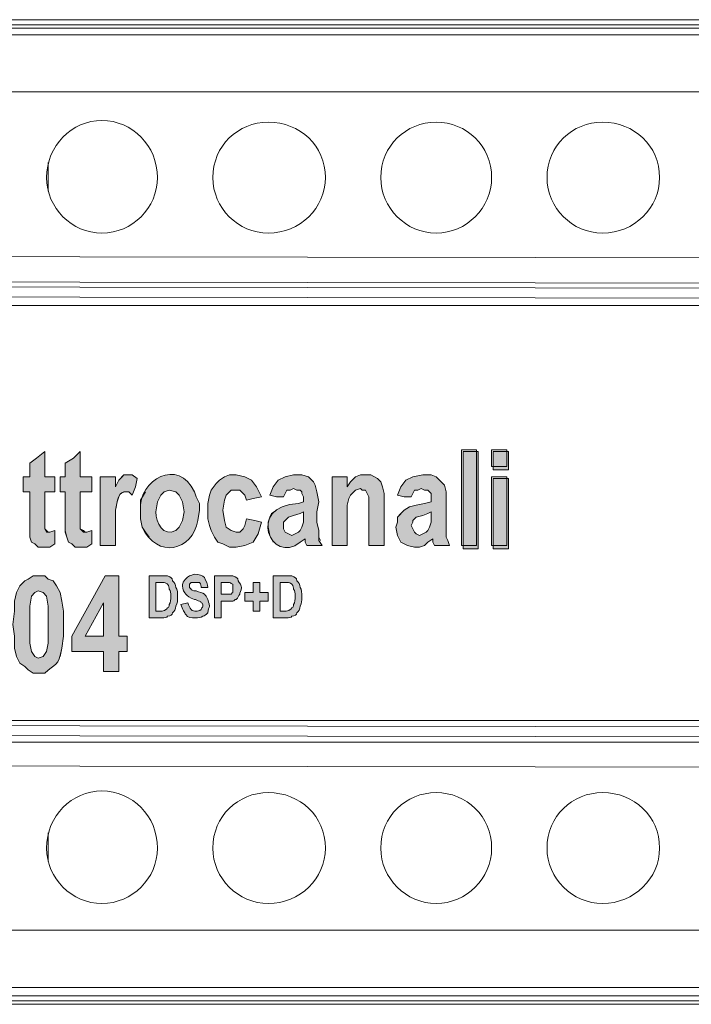
# Model space of a CAD drawing. Units: inches. Extents: x 15 to 187, y 110 to 254.
# Drawn here: x 127 to 135, y 110 to 123 of the extents above; entities that cross this region are included whole.
import ezdxf

# ---------------------------------------------------------------- set-up
doc = ezdxf.new("R2010")
doc.units = ezdxf.units.IN
doc.header["$MEASUREMENT"] = 0
doc.layers.add('レイヤー 1', color=7, linetype='Continuous')

msp = doc.modelspace()

# ---------------------------------------------------------------- hatches: boundary and pattern name
at = {"layer": 'レイヤー 1', "true_color": 0xffffff}
for points in [[(127.021, 117.143), (127.106, 117.143), (127.106, 117.313), (127.191, 117.376), (127.296, 117.461), (127.296, 117.143), (127.423, 117.143), (127.423, 116.953), (127.296, 116.953), (127.296, 116.487), (127.318, 116.445), (127.36, 116.445), (127.423, 116.466), (127.423, 116.297), (127.36, 116.254), (127.212, 116.254), (127.169, 116.297), (127.127, 116.318), (127.106, 116.382), (127.106, 116.953), (127.021, 116.953)], [(127.487, 117.143), (127.55, 117.143), (127.55, 117.313), (127.656, 117.376), (127.741, 117.461), (127.741, 117.143), (127.889, 117.143), (127.889, 116.953), (127.741, 116.953), (127.741, 116.487), (127.783, 116.445), (127.825, 116.445), (127.889, 116.466), (127.889, 116.297), (127.825, 116.254), (127.677, 116.254), (127.635, 116.297), (127.593, 116.318), (127.572, 116.382), (127.55, 116.445), (127.55, 116.953), (127.487, 116.953)], [(129.35, 116.699), (129.35, 116.805), (129.371, 116.911), (129.392, 116.974), (129.455, 117.059), (129.498, 117.101), (129.561, 117.143), (129.625, 117.165), (129.709, 117.165), (129.815, 117.143), (129.9, 117.101), (129.963, 117.016), (130.027, 116.889), (129.921, 116.868), (129.836, 116.847), (129.815, 116.911), (129.752, 116.974), (129.646, 116.974), (129.582, 116.911), (129.561, 116.847), (129.54, 116.72), (129.561, 116.593), (129.582, 116.508), (129.646, 116.466), (129.709, 116.445), (129.752, 116.445), (129.794, 116.487), (129.815, 116.53), (129.836, 116.614), (129.942, 116.593), (130.027, 116.572), (129.984, 116.424), (129.921, 116.318), (129.815, 116.275), (129.709, 116.254), (129.625, 116.254), (129.54, 116.297), (129.476, 116.318), (129.434, 116.382), (129.392, 116.466), (129.371, 116.53), (129.35, 116.614)], [(130.916, 117.143), (131.106, 117.143), (131.106, 117.016), (131.149, 117.08), (131.212, 117.143), (131.276, 117.165), (131.403, 117.165), (131.487, 117.122), (131.53, 117.08), (131.551, 117.016), (131.572, 116.932), (131.572, 116.275), (131.381, 116.275), (131.381, 116.889), (131.36, 116.932), (131.339, 116.974), (131.297, 116.974), (131.276, 116.995), (131.212, 116.974), (131.149, 116.911), (131.128, 116.868), (131.106, 116.784), (131.106, 116.275), (130.916, 116.275)]]:
    msp.add_hatch(color=7, dxfattribs=at).paths.add_polyline_path(points)
h = msp.add_hatch(color=7, dxfattribs=at)
edge = h.paths.add_edge_path()
edge.add_spline(control_points=[(129.032, 116.593), (129.032, 116.593), (128.99, 116.508), (128.99, 116.508), (128.99, 116.508), (128.947, 116.466), (128.947, 116.466), (128.784, 116.378), (128.702, 116.57), (128.693, 116.699), (128.693, 116.699), (128.715, 116.826), (128.715, 116.826), (128.715, 116.826), (128.757, 116.911), (128.757, 116.911), (128.757, 116.911), (128.799, 116.953), (128.799, 116.953), (128.799, 116.953), (128.863, 116.974), (128.863, 116.974), (128.863, 116.974), (128.947, 116.953), (128.947, 116.953), (128.947, 116.953), (128.99, 116.911), (128.99, 116.911), (128.99, 116.911), (129.032, 116.826), (129.032, 116.826), (129.032, 116.826), (129.053, 116.699), (129.053, 116.699), (129.053, 116.699), (129.032, 116.593), (129.032, 116.593)], knot_values=[0, 0, 0, 0, 1, 1, 1, 2, 2, 2, 3, 3, 3, 4, 4, 4, 5, 5, 5, 6, 6, 6, 7, 7, 7, 8, 8, 8, 9, 9, 9, 10, 10, 10, 11, 11, 11, 12, 12, 12, 12], degree=3, periodic=0)
edge = h.paths.add_edge_path()
edge.add_spline(control_points=[(129.244, 116.805), (129.244, 116.805), (129.201, 116.889), (129.201, 116.889), (129.201, 116.889), (129.18, 116.953), (129.18, 116.953), (128.985, 117.388), (128.469, 117.11), (128.503, 116.72), (128.503, 116.72), (128.503, 116.614), (128.503, 116.614), (128.503, 116.614), (128.524, 116.508), (128.524, 116.508), (128.706, 116.104), (129.162, 116.204), (129.222, 116.593), (129.222, 116.593), (129.244, 116.72), (129.244, 116.72), (129.244, 116.72), (129.244, 116.805), (129.244, 116.805)], knot_values=[0, 0, 0, 0, 0.352778, 0.352778, 0.352778, 0.705556, 0.705556, 0.705556, 1.058333, 1.058333, 1.058333, 1.411111, 1.411111, 1.411111, 1.763889, 1.763889, 1.763889, 2.116667, 2.116667, 2.116667, 2.469444, 2.469444, 2.469444, 2.822222, 2.822222, 2.822222, 2.822222], degree=3, periodic=0)
edge.add_line((129.244, 116.805), (129.244, 116.805))
h = msp.add_hatch(color=7, dxfattribs=at)
h.dxf.hatch_style = 2
h.paths.add_polyline_path([(132.567, 116.233), (132.757, 116.233), (132.757, 117.461), (132.567, 117.461)])
h = msp.add_hatch(color=7, dxfattribs=at)
h.dxf.hatch_style = 2
h.paths.add_polyline_path([(132.948, 117.228), (133.138, 117.228), (133.138, 117.461), (132.948, 117.461)])
h = msp.add_hatch(color=7, dxfattribs=at)
edge = h.paths.add_edge_path()
edge.add_spline(control_points=[(127.995, 117.143), (127.995, 117.143), (128.185, 117.143), (128.185, 117.143), (128.185, 117.143), (128.185, 117.016), (128.185, 117.016), (128.185, 117.016), (128.228, 117.101), (128.228, 117.101), (128.228, 117.101), (128.291, 117.165), (128.291, 117.165), (128.291, 117.165), (128.397, 117.165), (128.397, 117.165), (128.397, 117.165), (128.46, 117.122), (128.46, 117.122), (128.46, 117.122), (128.439, 117.016), (128.439, 117.016), (128.439, 117.016), (128.397, 116.911), (128.397, 116.911), (128.397, 116.911), (128.355, 116.953), (128.355, 116.953), (128.197, 116.978), (128.219, 116.827), (128.185, 116.72), (128.185, 116.72), (128.185, 116.275), (128.185, 116.275), (128.185, 116.275), (127.995, 116.275), (127.995, 116.275), (127.995, 116.275), (127.995, 117.143), (127.995, 117.143)], knot_values=[0, 0, 0, 0, 0.352778, 0.352778, 0.352778, 0.705556, 0.705556, 0.705556, 1.058333, 1.058333, 1.058333, 1.411111, 1.411111, 1.411111, 1.763889, 1.763889, 1.763889, 2.116667, 2.116667, 2.116667, 2.469444, 2.469444, 2.469444, 2.822222, 2.822222, 2.822222, 3.175, 3.175, 3.175, 3.527778, 3.527778, 3.527778, 3.880556, 3.880556, 3.880556, 4.233333, 4.233333, 4.233333, 4.586111, 4.586111, 4.586111, 4.586111], degree=3, periodic=0)
edge.add_line((127.995, 117.143), (127.995, 117.143))
h = msp.add_hatch(color=7, dxfattribs=at)
h.paths.add_polyline_path([(130.556, 116.678), (130.556, 116.572), (130.535, 116.508), (130.514, 116.466), (130.493, 116.445), (130.408, 116.403), (130.323, 116.445), (130.302, 116.487), (130.302, 116.572), (130.323, 116.593), (130.366, 116.635), (130.429, 116.656), (130.514, 116.678), (130.556, 116.699)])
edge = h.paths.add_edge_path()
edge.add_spline(control_points=[(130.747, 116.339), (130.747, 116.339), (130.747, 116.466), (130.747, 116.466), (130.747, 116.466), (130.725, 116.572), (130.725, 116.572), (130.725, 116.572), (130.725, 116.699), (130.725, 116.699), (130.725, 116.699), (130.747, 116.826), (130.747, 116.826), (130.747, 116.826), (130.725, 116.953), (130.725, 116.953), (130.725, 116.953), (130.704, 117.037), (130.704, 117.037), (130.704, 117.037), (130.683, 117.08), (130.683, 117.08), (130.683, 117.08), (130.619, 117.143), (130.619, 117.143), (130.619, 117.143), (130.535, 117.165), (130.535, 117.165), (130.535, 117.165), (130.429, 117.165), (130.429, 117.165), (130.429, 117.165), (130.323, 117.143), (130.323, 117.143), (130.323, 117.143), (130.238, 117.101), (130.238, 117.101), (130.238, 117.101), (130.175, 117.016), (130.175, 117.016), (130.175, 117.016), (130.133, 116.911), (130.133, 116.911), (130.133, 116.911), (130.217, 116.889), (130.217, 116.889), (130.217, 116.889), (130.302, 116.889), (130.302, 116.889), (130.302, 116.889), (130.323, 116.932), (130.323, 116.932), (130.323, 116.932), (130.344, 116.974), (130.344, 116.974), (130.344, 116.974), (130.387, 116.974), (130.387, 116.974), (130.387, 116.974), (130.429, 116.995), (130.429, 116.995), (130.429, 116.995), (130.471, 116.974), (130.471, 116.974), (130.471, 116.974), (130.514, 116.974), (130.514, 116.974), (130.514, 116.974), (130.535, 116.953), (130.535, 116.953), (130.535, 116.953), (130.535, 116.932), (130.535, 116.932), (130.535, 116.932), (130.556, 116.889), (130.556, 116.889), (130.556, 116.889), (130.556, 116.826), (130.556, 116.826), (130.556, 116.826), (130.493, 116.805), (130.493, 116.805), (129.823, 116.778), (130.15, 116.019), (130.514, 116.318), (130.514, 116.318), (130.577, 116.36), (130.577, 116.36), (130.577, 116.36), (130.577, 116.318), (130.577, 116.318), (130.577, 116.318), (130.598, 116.275), (130.598, 116.275), (130.598, 116.275), (130.789, 116.275), (130.789, 116.275), (130.789, 116.275), (130.747, 116.339), (130.747, 116.339)], knot_values=[0, 0, 0, 0, 0.352778, 0.352778, 0.352778, 0.705556, 0.705556, 0.705556, 1.058333, 1.058333, 1.058333, 1.411111, 1.411111, 1.411111, 1.763889, 1.763889, 1.763889, 2.116667, 2.116667, 2.116667, 2.469444, 2.469444, 2.469444, 2.822222, 2.822222, 2.822222, 3.175, 3.175, 3.175, 3.527778, 3.527778, 3.527778, 3.880556, 3.880556, 3.880556, 4.233333, 4.233333, 4.233333, 4.586111, 4.586111, 4.586111, 4.938889, 4.938889, 4.938889, 5.291667, 5.291667, 5.291667, 5.644444, 5.644444, 5.644444, 5.997222, 5.997222, 5.997222, 6.35, 6.35, 6.35, 6.702778, 6.702778, 6.702778, 7.055556, 7.055556, 7.055556, 7.408333, 7.408333, 7.408333, 7.761111, 7.761111, 7.761111, 8.113889, 8.113889, 8.113889, 8.466667, 8.466667, 8.466667, 8.819444, 8.819444, 8.819444, 9.172222, 9.172222, 9.172222, 9.525, 9.525, 9.525, 9.877778, 9.877778, 9.877778, 10.230556, 10.230556, 10.230556, 10.583333, 10.583333, 10.583333, 10.936111, 10.936111, 10.936111, 11.288889, 11.288889, 11.288889, 11.641667, 11.641667, 11.641667, 11.641667], degree=3, periodic=0)
edge.add_line((130.747, 116.339), (130.747, 116.339))
h = msp.add_hatch(color=7, dxfattribs=at)
h.paths.add_polyline_path([(132.165, 116.678), (132.165, 116.572), (132.144, 116.508), (132.122, 116.466), (132.101, 116.445), (132.016, 116.403), (131.974, 116.424), (131.953, 116.445), (131.911, 116.53), (131.932, 116.572), (131.932, 116.593), (131.974, 116.635), (132.059, 116.656), (132.122, 116.678), (132.165, 116.699)])
h.paths.add_polyline_path([(132.376, 116.339), (132.355, 116.382), (132.355, 116.953), (132.334, 117.037), (132.228, 117.143), (132.165, 117.165), (132.059, 117.165), (131.932, 117.143), (131.847, 117.101), (131.784, 117.016), (131.741, 116.911), (131.826, 116.889), (131.911, 116.889), (131.932, 116.932), (131.953, 116.974), (131.995, 116.974), (132.038, 116.995), (132.08, 116.974), (132.122, 116.974), (132.165, 116.932), (132.165, 116.826), (132.08, 116.805), (131.974, 116.784), (131.89, 116.763), (131.826, 116.72), (131.741, 116.635), (131.741, 116.572), (131.72, 116.508), (131.741, 116.403), (131.784, 116.318), (131.868, 116.275), (131.953, 116.254), (132.016, 116.254), (132.08, 116.275), (132.122, 116.318), (132.186, 116.36), (132.186, 116.318), (132.207, 116.275), (132.397, 116.275)])
h = msp.add_hatch(color=7, dxfattribs=at)
h.dxf.hatch_style = 2
h.paths.add_polyline_path([(132.948, 116.233), (133.138, 116.233), (133.138, 117.122), (132.948, 117.122)])
h = msp.add_hatch(color=7, dxfattribs=at)
h.paths.add_polyline_path([(127.339, 115.048), (127.318, 114.942), (127.275, 114.878), (127.212, 114.857), (127.169, 114.878), (127.127, 114.942), (127.106, 115.048), (127.106, 115.514), (127.127, 115.64), (127.169, 115.683), (127.212, 115.704), (127.275, 115.683), (127.318, 115.64), (127.339, 115.514)])
edge = h.paths.add_edge_path()
edge.add_spline(control_points=[(127.508, 115.577), (127.508, 115.577), (127.487, 115.683), (127.487, 115.683), (127.487, 115.683), (127.444, 115.768), (127.444, 115.768), (127.444, 115.768), (127.402, 115.831), (127.402, 115.831), (127.402, 115.831), (127.339, 115.852), (127.339, 115.852), (127.339, 115.852), (127.296, 115.894), (127.296, 115.894), (127.296, 115.894), (127.148, 115.894), (127.148, 115.894), (127.148, 115.894), (127.085, 115.852), (127.085, 115.852), (127.085, 115.852), (127.042, 115.831), (127.042, 115.831), (127.042, 115.831), (126.979, 115.768), (126.979, 115.768), (126.979, 115.768), (126.937, 115.683), (126.937, 115.683), (126.937, 115.683), (126.915, 115.577), (126.915, 115.577), (126.915, 115.577), (126.915, 115.45), (126.915, 115.45), (126.915, 115.45), (126.894, 115.281), (126.894, 115.281), (126.894, 115.281), (126.915, 115.133), (126.915, 115.133), (126.915, 115.133), (126.915, 114.985), (126.915, 114.985), (126.915, 114.985), (126.937, 114.878), (126.937, 114.878), (126.937, 114.878), (126.979, 114.794), (126.979, 114.794), (126.979, 114.794), (127.042, 114.752), (127.042, 114.752), (127.042, 114.752), (127.085, 114.709), (127.085, 114.709), (127.085, 114.709), (127.148, 114.667), (127.148, 114.667), (127.148, 114.667), (127.296, 114.667), (127.296, 114.667), (127.419, 114.793), (127.473, 114.742), (127.508, 114.985), (127.508, 114.985), (127.529, 115.133), (127.529, 115.133), (127.529, 115.133), (127.529, 115.45), (127.529, 115.45), (127.529, 115.45), (127.508, 115.577), (127.508, 115.577)], knot_values=[0, 0, 0, 0, 0.352778, 0.352778, 0.352778, 0.705556, 0.705556, 0.705556, 1.058333, 1.058333, 1.058333, 1.411111, 1.411111, 1.411111, 1.763889, 1.763889, 1.763889, 2.116667, 2.116667, 2.116667, 2.469444, 2.469444, 2.469444, 2.822222, 2.822222, 2.822222, 3.175, 3.175, 3.175, 3.527778, 3.527778, 3.527778, 3.880556, 3.880556, 3.880556, 4.233333, 4.233333, 4.233333, 4.586111, 4.586111, 4.586111, 4.938889, 4.938889, 4.938889, 5.291667, 5.291667, 5.291667, 5.644444, 5.644444, 5.644444, 5.997222, 5.997222, 5.997222, 6.35, 6.35, 6.35, 6.702778, 6.702778, 6.702778, 7.055556, 7.055556, 7.055556, 7.408333, 7.408333, 7.408333, 7.761111, 7.761111, 7.761111, 8.113889, 8.113889, 8.113889, 8.466667, 8.466667, 8.466667, 8.819444, 8.819444, 8.819444, 8.819444], degree=3, periodic=0)
edge.add_line((127.508, 115.577), (127.508, 115.577))
h = msp.add_hatch(color=7, dxfattribs=at)
h.paths.add_polyline_path([(128.037, 115.133), (127.804, 115.133), (128.037, 115.556)])
h.paths.add_polyline_path([(128.228, 115.133), (128.228, 115.894), (128.058, 115.894), (127.635, 115.133), (127.635, 114.942), (128.037, 114.942), (128.037, 114.688), (128.228, 114.688), (128.228, 114.942), (128.334, 114.942), (128.334, 115.133)])
at = {"layer": 'レイヤー 1', "true_color": 0x4b4b4b}
h = msp.add_hatch(color=251, dxfattribs=at)
h.dxf.hatch_style = 2
edge = h.paths.add_edge_path()
edge.add_spline(control_points=[(128.693, 115.81), (128.693, 115.81), (128.693, 115.45), (128.693, 115.45), (128.693, 115.45), (128.757, 115.45), (128.757, 115.45), (128.778, 115.45), (128.799, 115.45), (128.82, 115.471), (128.82, 115.471), (128.841, 115.471), (128.841, 115.492), (128.863, 115.492), (128.863, 115.514), (128.863, 115.535), (128.884, 115.556), (128.884, 115.598), (128.884, 115.64), (128.884, 115.683), (128.884, 115.704), (128.863, 115.725), (128.863, 115.746), (128.863, 115.768), (128.841, 115.789), (128.841, 115.789), (128.82, 115.81), (128.799, 115.81), (128.799, 115.81), (128.778, 115.81), (128.736, 115.81), (128.736, 115.81), (128.693, 115.81), (128.693, 115.81)], knot_values=[0, 0, 0, 0, 1, 1, 1, 2, 2, 2, 3, 3, 3, 4, 4, 4, 5, 5, 5, 6, 6, 6, 7, 7, 7, 8, 8, 8, 9, 9, 9, 10, 10, 10, 11, 11, 11, 11], degree=3, periodic=0)
edge = h.paths.add_edge_path()
edge.add_spline(control_points=[(128.609, 115.894), (128.609, 115.894), (128.778, 115.894), (128.778, 115.894), (128.799, 115.894), (128.841, 115.894), (128.841, 115.894), (128.884, 115.873), (128.905, 115.873), (128.905, 115.831), (128.926, 115.81), (128.947, 115.789), (128.947, 115.746), (128.969, 115.725), (128.969, 115.683), (128.969, 115.619), (128.969, 115.577), (128.969, 115.556), (128.947, 115.514), (128.947, 115.471), (128.926, 115.45), (128.905, 115.429), (128.905, 115.408), (128.884, 115.387), (128.841, 115.387), (128.841, 115.365), (128.799, 115.365), (128.778, 115.365), (128.778, 115.365), (128.609, 115.365), (128.609, 115.365), (128.609, 115.365), (128.609, 115.894), (128.609, 115.894)], knot_values=[0, 0, 0, 0, 0.352778, 0.352778, 0.352778, 0.705556, 0.705556, 0.705556, 1.058333, 1.058333, 1.058333, 1.411111, 1.411111, 1.411111, 1.763889, 1.763889, 1.763889, 2.116667, 2.116667, 2.116667, 2.469444, 2.469444, 2.469444, 2.822222, 2.822222, 2.822222, 3.175, 3.175, 3.175, 3.527778, 3.527778, 3.527778, 3.880556, 3.880556, 3.880556, 3.880556], degree=3, periodic=0)
edge.add_line((128.609, 115.894), (128.609, 115.894))
h = msp.add_hatch(color=251, dxfattribs=at)
h.dxf.hatch_style = 2
edge = h.paths.add_edge_path()
edge.add_spline(control_points=[(129.011, 115.535), (129.011, 115.535), (129.096, 115.556), (129.096, 115.556), (129.117, 115.514), (129.117, 115.492), (129.138, 115.471), (129.159, 115.45), (129.18, 115.45), (129.201, 115.45), (129.222, 115.45), (129.244, 115.45), (129.265, 115.471), (129.265, 115.492), (129.286, 115.492), (129.286, 115.514), (129.286, 115.535), (129.286, 115.556), (129.265, 115.556), (129.265, 115.556), (129.265, 115.577), (129.244, 115.577), (129.222, 115.577), (129.201, 115.598), (129.18, 115.598), (129.117, 115.619), (129.096, 115.64), (129.074, 115.662), (129.053, 115.683), (129.032, 115.725), (129.032, 115.768), (129.032, 115.789), (129.032, 115.81), (129.053, 115.831), (129.074, 115.852), (129.074, 115.873), (129.117, 115.894), (129.138, 115.894), (129.159, 115.916), (129.18, 115.916), (129.244, 115.916), (129.286, 115.894), (129.307, 115.873), (129.328, 115.831), (129.35, 115.789), (129.35, 115.746), (129.35, 115.746), (129.265, 115.746), (129.265, 115.746), (129.265, 115.768), (129.265, 115.789), (129.244, 115.81), (129.222, 115.81), (129.222, 115.81), (129.18, 115.81), (129.159, 115.81), (129.138, 115.81), (129.138, 115.81), (129.117, 115.789), (129.117, 115.789), (129.117, 115.768), (129.117, 115.746), (129.117, 115.746), (129.138, 115.725), (129.138, 115.725), (129.159, 115.704), (129.201, 115.704), (129.244, 115.683), (129.286, 115.683), (129.307, 115.662), (129.328, 115.64), (129.328, 115.64), (129.35, 115.598), (129.35, 115.577), (129.371, 115.556), (129.371, 115.514), (129.371, 115.492), (129.35, 115.471), (129.35, 115.429), (129.328, 115.408), (129.307, 115.387), (129.286, 115.387), (129.265, 115.365), (129.222, 115.365), (129.201, 115.365), (129.138, 115.365), (129.096, 115.365), (129.074, 115.408), (129.053, 115.429), (129.032, 115.471), (129.011, 115.535)], knot_values=[0, 0, 0, 0, 0.352778, 0.352778, 0.352778, 0.705556, 0.705556, 0.705556, 1.058333, 1.058333, 1.058333, 1.411111, 1.411111, 1.411111, 1.763889, 1.763889, 1.763889, 2.116667, 2.116667, 2.116667, 2.469444, 2.469444, 2.469444, 2.822222, 2.822222, 2.822222, 3.175, 3.175, 3.175, 3.527778, 3.527778, 3.527778, 3.880556, 3.880556, 3.880556, 4.233333, 4.233333, 4.233333, 4.586111, 4.586111, 4.586111, 4.938889, 4.938889, 4.938889, 5.291667, 5.291667, 5.291667, 5.644444, 5.644444, 5.644444, 5.997222, 5.997222, 5.997222, 6.35, 6.35, 6.35, 6.702778, 6.702778, 6.702778, 7.055556, 7.055556, 7.055556, 7.408333, 7.408333, 7.408333, 7.761111, 7.761111, 7.761111, 8.113889, 8.113889, 8.113889, 8.466667, 8.466667, 8.466667, 8.819444, 8.819444, 8.819444, 9.172222, 9.172222, 9.172222, 9.525, 9.525, 9.525, 9.877778, 9.877778, 9.877778, 10.230556, 10.230556, 10.230556, 10.583333, 10.583333, 10.583333, 10.583333], degree=3, periodic=0)
edge.add_line((129.011, 115.535), (129.011, 115.535))
h = msp.add_hatch(color=251, dxfattribs=at)
h.dxf.hatch_style = 2
edge = h.paths.add_edge_path()
edge.add_spline(control_points=[(129.519, 115.81), (129.519, 115.81), (129.519, 115.662), (129.519, 115.662), (129.519, 115.662), (129.561, 115.662), (129.561, 115.662), (129.603, 115.662), (129.625, 115.662), (129.646, 115.662), (129.646, 115.683), (129.667, 115.683), (129.667, 115.683), (129.667, 115.704), (129.667, 115.725), (129.667, 115.725), (129.667, 115.746), (129.667, 115.768), (129.667, 115.789), (129.646, 115.789), (129.646, 115.81), (129.625, 115.81), (129.625, 115.81), (129.603, 115.81), (129.561, 115.81), (129.561, 115.81), (129.519, 115.81), (129.519, 115.81)], knot_values=[0, 0, 0, 0, 1, 1, 1, 2, 2, 2, 3, 3, 3, 4, 4, 4, 5, 5, 5, 6, 6, 6, 7, 7, 7, 8, 8, 8, 9, 9, 9, 9], degree=3, periodic=0)
edge = h.paths.add_edge_path()
edge.add_spline(control_points=[(129.434, 115.365), (129.434, 115.365), (129.434, 115.894), (129.434, 115.894), (129.434, 115.894), (129.582, 115.894), (129.582, 115.894), (129.625, 115.894), (129.667, 115.894), (129.667, 115.894), (129.709, 115.873), (129.731, 115.873), (129.731, 115.831), (129.752, 115.81), (129.773, 115.768), (129.773, 115.746), (129.773, 115.704), (129.752, 115.683), (129.752, 115.662), (129.731, 115.64), (129.731, 115.619), (129.709, 115.598), (129.688, 115.598), (129.688, 115.577), (129.667, 115.577), (129.646, 115.577), (129.625, 115.577), (129.582, 115.577), (129.582, 115.577), (129.519, 115.577), (129.519, 115.577), (129.519, 115.577), (129.519, 115.365), (129.519, 115.365), (129.519, 115.365), (129.434, 115.365), (129.434, 115.365)], knot_values=[0, 0, 0, 0, 0.352778, 0.352778, 0.352778, 0.705556, 0.705556, 0.705556, 1.058333, 1.058333, 1.058333, 1.411111, 1.411111, 1.411111, 1.763889, 1.763889, 1.763889, 2.116667, 2.116667, 2.116667, 2.469444, 2.469444, 2.469444, 2.822222, 2.822222, 2.822222, 3.175, 3.175, 3.175, 3.527778, 3.527778, 3.527778, 3.880556, 3.880556, 3.880556, 4.233333, 4.233333, 4.233333, 4.233333], degree=3, periodic=0)
edge.add_line((129.434, 115.365), (129.434, 115.365))
h = msp.add_hatch(color=251, dxfattribs=at)
h.dxf.hatch_style = 2
edge = h.paths.add_edge_path()
edge.add_spline(control_points=[(130.26, 115.81), (130.26, 115.81), (130.26, 115.45), (130.26, 115.45), (130.26, 115.45), (130.323, 115.45), (130.323, 115.45), (130.344, 115.45), (130.366, 115.45), (130.387, 115.471), (130.387, 115.471), (130.408, 115.471), (130.408, 115.492), (130.429, 115.492), (130.429, 115.514), (130.429, 115.535), (130.45, 115.556), (130.45, 115.598), (130.45, 115.64), (130.45, 115.683), (130.45, 115.704), (130.429, 115.725), (130.429, 115.746), (130.429, 115.768), (130.408, 115.789), (130.408, 115.789), (130.387, 115.81), (130.366, 115.81), (130.366, 115.81), (130.344, 115.81), (130.302, 115.81), (130.302, 115.81), (130.26, 115.81), (130.26, 115.81)], knot_values=[0, 0, 0, 0, 1, 1, 1, 2, 2, 2, 3, 3, 3, 4, 4, 4, 5, 5, 5, 6, 6, 6, 7, 7, 7, 8, 8, 8, 9, 9, 9, 10, 10, 10, 11, 11, 11, 11], degree=3, periodic=0)
edge = h.paths.add_edge_path()
edge.add_spline(control_points=[(130.175, 115.894), (130.175, 115.894), (130.344, 115.894), (130.344, 115.894), (130.366, 115.894), (130.408, 115.894), (130.408, 115.894), (130.45, 115.873), (130.471, 115.873), (130.471, 115.831), (130.493, 115.81), (130.514, 115.789), (130.514, 115.746), (130.535, 115.725), (130.535, 115.683), (130.535, 115.619), (130.535, 115.577), (130.535, 115.556), (130.514, 115.514), (130.514, 115.471), (130.493, 115.45), (130.471, 115.429), (130.471, 115.408), (130.45, 115.387), (130.408, 115.387), (130.408, 115.365), (130.366, 115.365), (130.344, 115.365), (130.344, 115.365), (130.175, 115.365), (130.175, 115.365), (130.175, 115.365), (130.175, 115.894), (130.175, 115.894)], knot_values=[0, 0, 0, 0, 0.352778, 0.352778, 0.352778, 0.705556, 0.705556, 0.705556, 1.058333, 1.058333, 1.058333, 1.411111, 1.411111, 1.411111, 1.763889, 1.763889, 1.763889, 2.116667, 2.116667, 2.116667, 2.469444, 2.469444, 2.469444, 2.822222, 2.822222, 2.822222, 3.175, 3.175, 3.175, 3.527778, 3.527778, 3.527778, 3.880556, 3.880556, 3.880556, 3.880556], degree=3, periodic=0)
edge.add_line((130.175, 115.894), (130.175, 115.894))
h = msp.add_hatch(color=251, dxfattribs=at)
h.dxf.hatch_style = 2
h.paths.add_polyline_path([(129.921, 115.45), (129.921, 115.577), (129.815, 115.577), (129.815, 115.683), (129.921, 115.683), (129.921, 115.81), (130.006, 115.81), (130.006, 115.683), (130.112, 115.683), (130.112, 115.577), (130.006, 115.577), (130.006, 115.45)])

# ---------------------------------------------------------------- linework, layer by layer
at = {"layer": 'レイヤー 1', "color": 7, "lineweight": 9, "true_color": 0xffffff}
for points in [[(141.309, 122.901), (24.342, 122.901)], [(24.913, 122.837), (140.737, 122.837)], [(101.854, 122.71), (143.912, 122.71)], [(102.193, 122.795), (143.574, 122.795)], [(101.854, 121.99), (143.912, 121.99)], [(127.339, 121.102), (127.339, 120.742)], [(124.862, 119.916), (139.213, 119.895)], [(139.213, 119.578), (124.862, 119.599)], [(124.862, 119.535), (139.213, 119.514)], [(139.213, 119.387), (124.862, 119.408)], [(124.862, 119.302), (139.213, 119.302)], [(139.213, 114.074), (124.862, 114.074)], [(139.213, 113.862), (124.862, 113.884)], [(124.862, 113.799), (139.213, 113.799)], [(139.213, 113.481), (124.862, 113.503)], [(127.339, 112.656), (127.339, 112.296)], [(101.854, 111.429), (143.912, 111.429)], [(101.875, 110.709), (143.912, 110.709)], [(24.447, 110.539), (31.263, 110.539), (141.203, 110.539)], [(23.791, 110.497), (23.897, 110.497), (31.263, 110.497), (141.732, 110.497), (141.859, 110.497)], [(128.482, 110.497), (127.783, 110.497)], [(128.482, 110.497), (128.503, 110.497)]]:
    msp.add_lwpolyline(points, dxfattribs=at)
at = {"layer": 'レイヤー 1', "color": 7, "lineweight": 5, "true_color": 0xffffff}
for points in [[(132.736, 117.482), (132.736, 116.275), (132.546, 116.275), (132.546, 117.482), (132.736, 117.482)], [(133.117, 117.482), (133.117, 117.27), (132.927, 117.27), (132.927, 117.482), (133.117, 117.482)], [(127.423, 116.466), (127.423, 116.382), (127.423, 116.297), (127.36, 116.254), (127.296, 116.254), (127.212, 116.254), (127.169, 116.297), (127.127, 116.318), (127.106, 116.382), (127.106, 116.466), (127.106, 116.572), (127.106, 116.763), (127.106, 116.953), (127.063, 116.953), (127.021, 116.953), (127.021, 117.059), (127.021, 117.143), (127.063, 117.143), (127.106, 117.143), (127.106, 117.228), (127.106, 117.313), (127.191, 117.376), (127.296, 117.461), (127.296, 117.292), (127.296, 117.143), (127.36, 117.143), (127.423, 117.143), (127.423, 117.059), (127.423, 116.953), (127.36, 116.953), (127.296, 116.953), (127.296, 116.784), (127.296, 116.614), (127.296, 116.508), (127.296, 116.487), (127.318, 116.466), (127.339, 116.445), (127.36, 116.445), (127.423, 116.466)], [(127.889, 116.297), (127.825, 116.254), (127.741, 116.254), (127.677, 116.254), (127.635, 116.297), (127.593, 116.318), (127.572, 116.382), (127.55, 116.466), (127.55, 116.572), (127.55, 116.763), (127.55, 116.953), (127.508, 116.953), (127.487, 116.953), (127.487, 117.059), (127.487, 117.143), (127.508, 117.143), (127.55, 117.143), (127.55, 117.228), (127.55, 117.313), (127.656, 117.376), (127.741, 117.461), (127.741, 117.292), (127.741, 117.143), (127.804, 117.143), (127.889, 117.143), (127.889, 117.059), (127.889, 116.953), (127.804, 116.953), (127.741, 116.953), (127.741, 116.784), (127.741, 116.614), (127.741, 116.508), (127.741, 116.487), (127.783, 116.466), (127.804, 116.445), (127.825, 116.445), (127.889, 116.466), (127.889, 116.382), (127.889, 116.297)], [(128.334, 117.165), (128.397, 117.165), (128.46, 117.122), (128.439, 117.016), (128.397, 116.911), (128.355, 116.953), (128.312, 116.953), (128.291, 116.953), (128.249, 116.932), (128.228, 116.889), (128.206, 116.826), (128.185, 116.72), (128.185, 116.53), (128.185, 116.403), (128.185, 116.275), (128.101, 116.275), (127.995, 116.275), (127.995, 116.699), (127.995, 117.143), (128.101, 117.143), (128.185, 117.143), (128.185, 117.08), (128.185, 117.016)], [(128.185, 117.016), (128.228, 117.101), (128.27, 117.143), (128.291, 117.165), (128.355, 117.165)], [(130.027, 116.572), (129.984, 116.424), (129.921, 116.318), (129.815, 116.275), (129.709, 116.254), (129.625, 116.254), (129.54, 116.297), (129.476, 116.318), (129.434, 116.382), (129.392, 116.466), (129.371, 116.53), (129.35, 116.614), (129.35, 116.699), (129.35, 116.805), (129.371, 116.911), (129.392, 116.974), (129.455, 117.059), (129.498, 117.101), (129.561, 117.143), (129.625, 117.165), (129.709, 117.165), (129.815, 117.143), (129.9, 117.101), (129.963, 117.016), (130.027, 116.889), (129.921, 116.868), (129.836, 116.847), (129.815, 116.911), (129.773, 116.953), (129.752, 116.974), (129.709, 116.974), (129.646, 116.974), (129.582, 116.911), (129.561, 116.847), (129.54, 116.72), (129.561, 116.593), (129.582, 116.508), (129.646, 116.466), (129.709, 116.445), (129.752, 116.445), (129.794, 116.487), (129.815, 116.53), (129.836, 116.614), (129.942, 116.593), (130.027, 116.572)], [(131.572, 116.805), (131.572, 116.53), (131.572, 116.275), (131.487, 116.275), (131.381, 116.275), (131.381, 116.487), (131.381, 116.72), (131.381, 116.826), (131.381, 116.889), (131.36, 116.932), (131.339, 116.974), (131.297, 116.974), (131.276, 116.995), (131.212, 116.974), (131.191, 116.953), (131.149, 116.911), (131.128, 116.868), (131.106, 116.784), (131.106, 116.678), (131.106, 116.466), (131.106, 116.275), (131.022, 116.275), (130.916, 116.275), (130.916, 116.699), (130.916, 117.143), (131.022, 117.143), (131.106, 117.143), (131.106, 117.08), (131.106, 117.016), (131.149, 117.08), (131.212, 117.143), (131.276, 117.165), (131.339, 117.165), (131.403, 117.165), (131.487, 117.122), (131.53, 117.08), (131.551, 117.016), (131.572, 116.932), (131.572, 116.805)], [(131.826, 116.889), (131.741, 116.911), (131.784, 117.016), (131.847, 117.101)], [(133.117, 117.143), (133.117, 116.275), (132.927, 116.275), (132.927, 117.143), (133.117, 117.143)], [(130.217, 116.889), (130.133, 116.911), (130.175, 117.016)], [(130.683, 117.08), (130.704, 117.037), (130.725, 116.953), (130.747, 116.826), (130.725, 116.699), (130.725, 116.572)], [(128.503, 116.72), (128.503, 116.847), (128.566, 116.953)], [(128.609, 116.382), (128.566, 116.445), (128.524, 116.508), (128.503, 116.614), (128.503, 116.72)], [(129.244, 116.805), (129.244, 116.72), (129.222, 116.593)], [(130.175, 116.318), (130.133, 116.403), (130.112, 116.508), (130.112, 116.572), (130.133, 116.635), (130.154, 116.678), (130.217, 116.72)], [(131.784, 116.318), (131.741, 116.403), (131.72, 116.508), (131.741, 116.572), (131.741, 116.635), (131.784, 116.678), (131.826, 116.72)], [(130.725, 116.572), (130.747, 116.466), (130.747, 116.382), (130.768, 116.339)], [(130.747, 116.339), (130.789, 116.275), (130.683, 116.275)], [(132.376, 116.339), (132.397, 116.275)], [(128.058, 115.894), (128.228, 115.894)], [(127.487, 115.683), (127.508, 115.577), (127.529, 115.45), (127.529, 115.281), (127.529, 115.133)], [(127.529, 115.133), (127.508, 114.985), (127.487, 114.878)], [(127.635, 114.942), (127.635, 115.133)]]:
    msp.add_lwpolyline(points, dxfattribs=at)
at = {"layer": 'レイヤー 1', "lineweight": 0}
for points in [[(127.021, 117.143), (127.106, 117.143), (127.106, 117.313), (127.191, 117.376), (127.296, 117.461), (127.296, 117.143), (127.423, 117.143), (127.423, 116.953), (127.296, 116.953), (127.296, 116.487), (127.318, 116.445), (127.36, 116.445), (127.423, 116.466), (127.423, 116.297), (127.36, 116.254), (127.212, 116.254), (127.169, 116.297), (127.127, 116.318), (127.106, 116.382), (127.106, 116.953), (127.021, 116.953), (127.021, 117.143)], [(127.487, 117.143), (127.55, 117.143), (127.55, 117.313), (127.656, 117.376), (127.741, 117.461), (127.741, 117.143), (127.889, 117.143), (127.889, 116.953), (127.741, 116.953), (127.741, 116.487), (127.783, 116.445), (127.825, 116.445), (127.889, 116.466), (127.889, 116.297), (127.825, 116.254), (127.677, 116.254), (127.635, 116.297), (127.593, 116.318), (127.572, 116.382), (127.55, 116.445), (127.55, 116.953), (127.487, 116.953), (127.487, 117.143)], [(132.567, 116.233), (132.757, 116.233), (132.757, 117.461), (132.567, 117.461), (132.567, 116.233)], [(132.948, 117.228), (133.138, 117.228), (133.138, 117.461), (132.948, 117.461), (132.948, 117.228)], [(129.35, 116.699), (129.35, 116.805), (129.371, 116.911), (129.392, 116.974), (129.455, 117.059), (129.498, 117.101), (129.561, 117.143), (129.625, 117.165), (129.709, 117.165), (129.815, 117.143), (129.9, 117.101), (129.963, 117.016), (130.027, 116.889), (129.921, 116.868), (129.836, 116.847), (129.815, 116.911), (129.752, 116.974), (129.646, 116.974), (129.582, 116.911), (129.561, 116.847), (129.54, 116.72), (129.561, 116.593), (129.582, 116.508), (129.646, 116.466), (129.709, 116.445), (129.752, 116.445), (129.794, 116.487), (129.815, 116.53), (129.836, 116.614), (129.942, 116.593), (130.027, 116.572), (129.984, 116.424), (129.921, 116.318), (129.815, 116.275), (129.709, 116.254), (129.625, 116.254), (129.54, 116.297), (129.476, 116.318), (129.434, 116.382), (129.392, 116.466), (129.371, 116.53), (129.35, 116.614), (129.35, 116.699)], [(130.916, 117.143), (131.106, 117.143), (131.106, 117.016), (131.149, 117.08), (131.212, 117.143), (131.276, 117.165), (131.403, 117.165), (131.487, 117.122), (131.53, 117.08), (131.551, 117.016), (131.572, 116.932), (131.572, 116.275), (131.381, 116.275), (131.381, 116.889), (131.36, 116.932), (131.339, 116.974), (131.297, 116.974), (131.276, 116.995), (131.212, 116.974), (131.149, 116.911), (131.128, 116.868), (131.106, 116.784), (131.106, 116.275), (130.916, 116.275), (130.916, 117.143)], [(132.376, 116.339), (132.355, 116.382), (132.355, 116.953), (132.334, 117.037), (132.228, 117.143), (132.165, 117.165), (132.059, 117.165), (131.932, 117.143), (131.847, 117.101), (131.784, 117.016), (131.741, 116.911), (131.826, 116.889), (131.911, 116.889), (131.932, 116.932), (131.953, 116.974), (131.995, 116.974), (132.038, 116.995), (132.08, 116.974), (132.122, 116.974), (132.165, 116.932), (132.165, 116.826), (132.08, 116.805), (131.974, 116.784), (131.89, 116.763), (131.826, 116.72), (131.741, 116.635), (131.741, 116.572), (131.72, 116.508), (131.741, 116.403), (131.784, 116.318), (131.868, 116.275), (131.953, 116.254), (132.016, 116.254), (132.08, 116.275), (132.122, 116.318), (132.186, 116.36), (132.186, 116.318), (132.207, 116.275), (132.397, 116.275), (132.376, 116.339)], [(132.948, 116.233), (133.138, 116.233), (133.138, 117.122), (132.948, 117.122), (132.948, 116.233)], [(130.556, 116.678), (130.556, 116.572), (130.535, 116.508), (130.514, 116.466), (130.493, 116.445), (130.408, 116.403), (130.323, 116.445), (130.302, 116.487), (130.302, 116.572), (130.323, 116.593), (130.366, 116.635), (130.429, 116.656), (130.514, 116.678), (130.556, 116.699), (130.556, 116.678)], [(132.165, 116.678), (132.165, 116.572), (132.144, 116.508), (132.122, 116.466), (132.101, 116.445), (132.016, 116.403), (131.974, 116.424), (131.953, 116.445), (131.911, 116.53), (131.932, 116.572), (131.932, 116.593), (131.974, 116.635), (132.059, 116.656), (132.122, 116.678), (132.165, 116.699), (132.165, 116.678)], [(128.228, 115.133), (128.228, 115.894), (128.058, 115.894), (127.635, 115.133), (127.635, 114.942), (128.037, 114.942), (128.037, 114.688), (128.228, 114.688), (128.228, 114.942), (128.334, 114.942), (128.334, 115.133), (128.228, 115.133)], [(129.921, 115.45), (129.921, 115.577), (129.815, 115.577), (129.815, 115.683), (129.921, 115.683), (129.921, 115.81), (130.006, 115.81), (130.006, 115.683), (130.112, 115.683), (130.112, 115.577), (130.006, 115.577), (130.006, 115.45), (129.921, 115.45)], [(127.339, 115.048), (127.318, 114.942), (127.275, 114.878), (127.212, 114.857), (127.169, 114.878), (127.127, 114.942), (127.106, 115.048), (127.106, 115.514), (127.127, 115.64), (127.169, 115.683), (127.212, 115.704), (127.275, 115.683), (127.318, 115.64), (127.339, 115.514), (127.339, 115.048)], [(128.037, 115.133), (127.804, 115.133), (128.037, 115.556), (128.037, 115.133)]]:
    msp.add_lwpolyline(points, dxfattribs=at)
at = {"layer": 'レイヤー 1', "color": 7, "lineweight": 9, "true_color": 0xffffff}
for points, knots in [([(128.715, 120.911), (128.715, 121.313), (128.397, 121.631), (128.016, 121.631), (127.635, 121.631), (127.318, 121.313), (127.318, 120.911), (127.318, 120.53), (127.635, 120.212), (128.016, 120.212), (128.397, 120.212), (128.715, 120.53), (128.715, 120.911)], [0, 0, 0, 0, 1, 1, 1, 2, 2, 2, 3, 3, 3, 4, 4, 4, 4]), ([(130.831, 120.911), (130.831, 121.313), (130.514, 121.609), (130.112, 121.609), (129.731, 121.609), (129.413, 121.313), (129.413, 120.911), (129.413, 120.53), (129.731, 120.212), (130.112, 120.212), (130.514, 120.212), (130.831, 120.53), (130.831, 120.911)], [0, 0, 0, 0, 1, 1, 1, 2, 2, 2, 3, 3, 3, 4, 4, 4, 4]), ([(132.927, 120.911), (132.927, 121.313), (132.609, 121.609), (132.228, 121.609), (131.847, 121.609), (131.53, 121.313), (131.53, 120.911), (131.53, 120.53), (131.847, 120.212), (132.228, 120.212), (132.609, 120.212), (132.927, 120.53), (132.927, 120.911)], [0, 0, 0, 0, 1, 1, 1, 2, 2, 2, 3, 3, 3, 4, 4, 4, 4]), ([(135.043, 120.911), (135.043, 121.313), (134.726, 121.609), (134.324, 121.609), (133.943, 121.609), (133.625, 121.313), (133.625, 120.911), (133.625, 120.53), (133.943, 120.212), (134.324, 120.212), (134.726, 120.212), (135.043, 120.53), (135.043, 120.911)], [0, 0, 0, 0, 1, 1, 1, 2, 2, 2, 3, 3, 3, 4, 4, 4, 4]), ([(124.862, 114.011), (124.862, 114.011), (139.213, 113.99), (139.213, 113.99), (140.102, 113.99), (140.843, 114.752), (140.843, 115.64)], [0, 0, 0, 0, 1, 1, 1, 2, 2, 2, 2]), ([(128.715, 112.465), (128.715, 112.868), (128.397, 113.185), (128.016, 113.185), (127.635, 113.185), (127.318, 112.868), (127.318, 112.465), (127.318, 112.084), (127.635, 111.767), (128.016, 111.767), (128.397, 111.767), (128.715, 112.084), (128.715, 112.465)], [0, 0, 0, 0, 1, 1, 1, 2, 2, 2, 3, 3, 3, 4, 4, 4, 4]), ([(130.831, 112.465), (130.831, 112.868), (130.514, 113.164), (130.112, 113.164), (129.731, 113.164), (129.413, 112.868), (129.413, 112.465), (129.413, 112.084), (129.731, 111.767), (130.112, 111.767), (130.514, 111.767), (130.831, 112.084), (130.831, 112.465)], [0, 0, 0, 0, 1, 1, 1, 2, 2, 2, 3, 3, 3, 4, 4, 4, 4]), ([(132.927, 112.465), (132.927, 112.868), (132.609, 113.164), (132.228, 113.164), (131.847, 113.164), (131.53, 112.868), (131.53, 112.465), (131.53, 112.084), (131.847, 111.767), (132.228, 111.767), (132.609, 111.767), (132.927, 112.084), (132.927, 112.465)], [0, 0, 0, 0, 1, 1, 1, 2, 2, 2, 3, 3, 3, 4, 4, 4, 4]), ([(135.043, 112.465), (135.043, 112.868), (134.726, 113.164), (134.324, 113.164), (133.943, 113.164), (133.625, 112.868), (133.625, 112.465), (133.625, 112.084), (133.943, 111.767), (134.324, 111.767), (134.726, 111.767), (135.043, 112.084), (135.043, 112.465)], [0, 0, 0, 0, 1, 1, 1, 2, 2, 2, 3, 3, 3, 4, 4, 4, 4]), ([(102.214, 110.603), (102.214, 110.603), (143.574, 110.603), (143.574, 110.603), (143.722, 110.603), (143.849, 110.624), (143.849, 110.624)], [0, 0, 0, 0, 1, 1, 1, 2, 2, 2, 2])]:
    msp.add_open_spline(points, degree=3, knots=knots, dxfattribs=at)
at = {"layer": 'レイヤー 1', "lineweight": 0}
for points, knots in [([(129.244, 116.805), (129.244, 116.805), (129.201, 116.889), (129.201, 116.889), (129.201, 116.889), (129.18, 116.953), (129.18, 116.953), (128.985, 117.388), (128.469, 117.11), (128.503, 116.72), (128.503, 116.72), (128.503, 116.614), (128.503, 116.614), (128.503, 116.614), (128.524, 116.508), (128.524, 116.508), (128.706, 116.104), (129.162, 116.204), (129.222, 116.593), (129.222, 116.593), (129.244, 116.72), (129.244, 116.72), (129.244, 116.72), (129.244, 116.805), (129.244, 116.805)], [0, 0, 0, 0, 1, 1, 1, 2, 2, 2, 3, 3, 3, 4, 4, 4, 5, 5, 5, 6, 6, 6, 7, 7, 7, 8, 8, 8, 8]), ([(127.995, 117.143), (127.995, 117.143), (128.185, 117.143), (128.185, 117.143), (128.185, 117.143), (128.185, 117.016), (128.185, 117.016), (128.185, 117.016), (128.228, 117.101), (128.228, 117.101), (128.228, 117.101), (128.291, 117.165), (128.291, 117.165), (128.291, 117.165), (128.397, 117.165), (128.397, 117.165), (128.397, 117.165), (128.46, 117.122), (128.46, 117.122), (128.46, 117.122), (128.439, 117.016), (128.439, 117.016), (128.439, 117.016), (128.397, 116.911), (128.397, 116.911), (128.397, 116.911), (128.355, 116.953), (128.355, 116.953), (128.197, 116.978), (128.219, 116.827), (128.185, 116.72), (128.185, 116.72), (128.185, 116.275), (128.185, 116.275), (128.185, 116.275), (127.995, 116.275), (127.995, 116.275), (127.995, 116.275), (127.995, 117.143), (127.995, 117.143)], [0, 0, 0, 0, 1, 1, 1, 2, 2, 2, 3, 3, 3, 4, 4, 4, 5, 5, 5, 6, 6, 6, 7, 7, 7, 8, 8, 8, 9, 9, 9, 10, 10, 10, 11, 11, 11, 12, 12, 12, 13, 13, 13, 13]), ([(130.747, 116.339), (130.747, 116.339), (130.747, 116.466), (130.747, 116.466), (130.747, 116.466), (130.725, 116.572), (130.725, 116.572), (130.725, 116.572), (130.725, 116.699), (130.725, 116.699), (130.725, 116.699), (130.747, 116.826), (130.747, 116.826), (130.747, 116.826), (130.725, 116.953), (130.725, 116.953), (130.725, 116.953), (130.704, 117.037), (130.704, 117.037), (130.704, 117.037), (130.683, 117.08), (130.683, 117.08), (130.683, 117.08), (130.619, 117.143), (130.619, 117.143), (130.619, 117.143), (130.535, 117.165), (130.535, 117.165), (130.535, 117.165), (130.429, 117.165), (130.429, 117.165), (130.429, 117.165), (130.323, 117.143), (130.323, 117.143), (130.323, 117.143), (130.238, 117.101), (130.238, 117.101), (130.238, 117.101), (130.175, 117.016), (130.175, 117.016), (130.175, 117.016), (130.133, 116.911), (130.133, 116.911), (130.133, 116.911), (130.217, 116.889), (130.217, 116.889), (130.217, 116.889), (130.302, 116.889), (130.302, 116.889), (130.302, 116.889), (130.323, 116.932), (130.323, 116.932), (130.323, 116.932), (130.344, 116.974), (130.344, 116.974), (130.344, 116.974), (130.387, 116.974), (130.387, 116.974), (130.387, 116.974), (130.429, 116.995), (130.429, 116.995), (130.429, 116.995), (130.471, 116.974), (130.471, 116.974), (130.471, 116.974), (130.514, 116.974), (130.514, 116.974), (130.514, 116.974), (130.535, 116.953), (130.535, 116.953), (130.535, 116.953), (130.535, 116.932), (130.535, 116.932), (130.535, 116.932), (130.556, 116.889), (130.556, 116.889), (130.556, 116.889), (130.556, 116.826), (130.556, 116.826), (130.556, 116.826), (130.493, 116.805), (130.493, 116.805), (129.823, 116.778), (130.15, 116.019), (130.514, 116.318), (130.514, 116.318), (130.577, 116.36), (130.577, 116.36), (130.577, 116.36), (130.577, 116.318), (130.577, 116.318), (130.577, 116.318), (130.598, 116.275), (130.598, 116.275), (130.598, 116.275), (130.789, 116.275), (130.789, 116.275), (130.789, 116.275), (130.747, 116.339), (130.747, 116.339)], [0, 0, 0, 0, 1, 1, 1, 2, 2, 2, 3, 3, 3, 4, 4, 4, 5, 5, 5, 6, 6, 6, 7, 7, 7, 8, 8, 8, 9, 9, 9, 10, 10, 10, 11, 11, 11, 12, 12, 12, 13, 13, 13, 14, 14, 14, 15, 15, 15, 16, 16, 16, 17, 17, 17, 18, 18, 18, 19, 19, 19, 20, 20, 20, 21, 21, 21, 22, 22, 22, 23, 23, 23, 24, 24, 24, 25, 25, 25, 26, 26, 26, 27, 27, 27, 28, 28, 28, 29, 29, 29, 30, 30, 30, 31, 31, 31, 32, 32, 32, 33, 33, 33, 33]), ([(129.032, 116.593), (129.032, 116.593), (128.99, 116.508), (128.99, 116.508), (128.99, 116.508), (128.947, 116.466), (128.947, 116.466), (128.784, 116.378), (128.702, 116.57), (128.693, 116.699), (128.693, 116.699), (128.715, 116.826), (128.715, 116.826), (128.715, 116.826), (128.757, 116.911), (128.757, 116.911), (128.757, 116.911), (128.799, 116.953), (128.799, 116.953), (128.799, 116.953), (128.863, 116.974), (128.863, 116.974), (128.863, 116.974), (128.947, 116.953), (128.947, 116.953), (128.947, 116.953), (128.99, 116.911), (128.99, 116.911), (128.99, 116.911), (129.032, 116.826), (129.032, 116.826), (129.032, 116.826), (129.053, 116.699), (129.053, 116.699), (129.053, 116.699), (129.032, 116.593), (129.032, 116.593)], [0, 0, 0, 0, 1, 1, 1, 2, 2, 2, 3, 3, 3, 4, 4, 4, 5, 5, 5, 6, 6, 6, 7, 7, 7, 8, 8, 8, 9, 9, 9, 10, 10, 10, 11, 11, 11, 12, 12, 12, 12]), ([(127.508, 115.577), (127.508, 115.577), (127.487, 115.683), (127.487, 115.683), (127.487, 115.683), (127.444, 115.768), (127.444, 115.768), (127.444, 115.768), (127.402, 115.831), (127.402, 115.831), (127.402, 115.831), (127.339, 115.852), (127.339, 115.852), (127.339, 115.852), (127.296, 115.894), (127.296, 115.894), (127.296, 115.894), (127.148, 115.894), (127.148, 115.894), (127.148, 115.894), (127.085, 115.852), (127.085, 115.852), (127.085, 115.852), (127.042, 115.831), (127.042, 115.831), (127.042, 115.831), (126.979, 115.768), (126.979, 115.768), (126.979, 115.768), (126.937, 115.683), (126.937, 115.683), (126.937, 115.683), (126.915, 115.577), (126.915, 115.577), (126.915, 115.577), (126.915, 115.45), (126.915, 115.45), (126.915, 115.45), (126.894, 115.281), (126.894, 115.281), (126.894, 115.281), (126.915, 115.133), (126.915, 115.133), (126.915, 115.133), (126.915, 114.985), (126.915, 114.985), (126.915, 114.985), (126.937, 114.878), (126.937, 114.878), (126.937, 114.878), (126.979, 114.794), (126.979, 114.794), (126.979, 114.794), (127.042, 114.752), (127.042, 114.752), (127.042, 114.752), (127.085, 114.709), (127.085, 114.709), (127.085, 114.709), (127.148, 114.667), (127.148, 114.667), (127.148, 114.667), (127.296, 114.667), (127.296, 114.667), (127.419, 114.793), (127.473, 114.742), (127.508, 114.985), (127.508, 114.985), (127.529, 115.133), (127.529, 115.133), (127.529, 115.133), (127.529, 115.45), (127.529, 115.45), (127.529, 115.45), (127.508, 115.577), (127.508, 115.577)], [0, 0, 0, 0, 1, 1, 1, 2, 2, 2, 3, 3, 3, 4, 4, 4, 5, 5, 5, 6, 6, 6, 7, 7, 7, 8, 8, 8, 9, 9, 9, 10, 10, 10, 11, 11, 11, 12, 12, 12, 13, 13, 13, 14, 14, 14, 15, 15, 15, 16, 16, 16, 17, 17, 17, 18, 18, 18, 19, 19, 19, 20, 20, 20, 21, 21, 21, 22, 22, 22, 23, 23, 23, 24, 24, 24, 25, 25, 25, 25]), ([(128.609, 115.894), (128.609, 115.894), (128.778, 115.894), (128.778, 115.894), (128.799, 115.894), (128.841, 115.894), (128.841, 115.894), (128.884, 115.873), (128.905, 115.873), (128.905, 115.831), (128.926, 115.81), (128.947, 115.789), (128.947, 115.746), (128.969, 115.725), (128.969, 115.683), (128.969, 115.619), (128.969, 115.577), (128.969, 115.556), (128.947, 115.514), (128.947, 115.471), (128.926, 115.45), (128.905, 115.429), (128.905, 115.408), (128.884, 115.387), (128.841, 115.387), (128.841, 115.365), (128.799, 115.365), (128.778, 115.365), (128.778, 115.365), (128.609, 115.365), (128.609, 115.365), (128.609, 115.365), (128.609, 115.894), (128.609, 115.894)], [0, 0, 0, 0, 1, 1, 1, 2, 2, 2, 3, 3, 3, 4, 4, 4, 5, 5, 5, 6, 6, 6, 7, 7, 7, 8, 8, 8, 9, 9, 9, 10, 10, 10, 11, 11, 11, 11]), ([(129.011, 115.535), (129.011, 115.535), (129.096, 115.556), (129.096, 115.556), (129.117, 115.514), (129.117, 115.492), (129.138, 115.471), (129.159, 115.45), (129.18, 115.45), (129.201, 115.45), (129.222, 115.45), (129.244, 115.45), (129.265, 115.471), (129.265, 115.492), (129.286, 115.492), (129.286, 115.514), (129.286, 115.535), (129.286, 115.556), (129.265, 115.556), (129.265, 115.556), (129.265, 115.577), (129.244, 115.577), (129.222, 115.577), (129.201, 115.598), (129.18, 115.598), (129.117, 115.619), (129.096, 115.64), (129.074, 115.662), (129.053, 115.683), (129.032, 115.725), (129.032, 115.768), (129.032, 115.789), (129.032, 115.81), (129.053, 115.831), (129.074, 115.852), (129.074, 115.873), (129.117, 115.894), (129.138, 115.894), (129.159, 115.916), (129.18, 115.916), (129.244, 115.916), (129.286, 115.894), (129.307, 115.873), (129.328, 115.831), (129.35, 115.789), (129.35, 115.746), (129.35, 115.746), (129.265, 115.746), (129.265, 115.746), (129.265, 115.768), (129.265, 115.789), (129.244, 115.81), (129.222, 115.81), (129.222, 115.81), (129.18, 115.81), (129.159, 115.81), (129.138, 115.81), (129.138, 115.81), (129.117, 115.789), (129.117, 115.789), (129.117, 115.768), (129.117, 115.746), (129.117, 115.746), (129.138, 115.725), (129.138, 115.725), (129.159, 115.704), (129.201, 115.704), (129.244, 115.683), (129.286, 115.683), (129.307, 115.662), (129.328, 115.64), (129.328, 115.64), (129.35, 115.598), (129.35, 115.577), (129.371, 115.556), (129.371, 115.514), (129.371, 115.492), (129.35, 115.471), (129.35, 115.429), (129.328, 115.408), (129.307, 115.387), (129.286, 115.387), (129.265, 115.365), (129.222, 115.365), (129.201, 115.365), (129.138, 115.365), (129.096, 115.365), (129.074, 115.408), (129.053, 115.429), (129.032, 115.471), (129.011, 115.535)], [0, 0, 0, 0, 1, 1, 1, 2, 2, 2, 3, 3, 3, 4, 4, 4, 5, 5, 5, 6, 6, 6, 7, 7, 7, 8, 8, 8, 9, 9, 9, 10, 10, 10, 11, 11, 11, 12, 12, 12, 13, 13, 13, 14, 14, 14, 15, 15, 15, 16, 16, 16, 17, 17, 17, 18, 18, 18, 19, 19, 19, 20, 20, 20, 21, 21, 21, 22, 22, 22, 23, 23, 23, 24, 24, 24, 25, 25, 25, 26, 26, 26, 27, 27, 27, 28, 28, 28, 29, 29, 29, 30, 30, 30, 30]), ([(129.434, 115.365), (129.434, 115.365), (129.434, 115.894), (129.434, 115.894), (129.434, 115.894), (129.582, 115.894), (129.582, 115.894), (129.625, 115.894), (129.667, 115.894), (129.667, 115.894), (129.709, 115.873), (129.731, 115.873), (129.731, 115.831), (129.752, 115.81), (129.773, 115.768), (129.773, 115.746), (129.773, 115.704), (129.752, 115.683), (129.752, 115.662), (129.731, 115.64), (129.731, 115.619), (129.709, 115.598), (129.688, 115.598), (129.688, 115.577), (129.667, 115.577), (129.646, 115.577), (129.625, 115.577), (129.582, 115.577), (129.582, 115.577), (129.519, 115.577), (129.519, 115.577), (129.519, 115.577), (129.519, 115.365), (129.519, 115.365), (129.519, 115.365), (129.434, 115.365), (129.434, 115.365)], [0, 0, 0, 0, 1, 1, 1, 2, 2, 2, 3, 3, 3, 4, 4, 4, 5, 5, 5, 6, 6, 6, 7, 7, 7, 8, 8, 8, 9, 9, 9, 10, 10, 10, 11, 11, 11, 12, 12, 12, 12]), ([(130.175, 115.894), (130.175, 115.894), (130.344, 115.894), (130.344, 115.894), (130.366, 115.894), (130.408, 115.894), (130.408, 115.894), (130.45, 115.873), (130.471, 115.873), (130.471, 115.831), (130.493, 115.81), (130.514, 115.789), (130.514, 115.746), (130.535, 115.725), (130.535, 115.683), (130.535, 115.619), (130.535, 115.577), (130.535, 115.556), (130.514, 115.514), (130.514, 115.471), (130.493, 115.45), (130.471, 115.429), (130.471, 115.408), (130.45, 115.387), (130.408, 115.387), (130.408, 115.365), (130.366, 115.365), (130.344, 115.365), (130.344, 115.365), (130.175, 115.365), (130.175, 115.365), (130.175, 115.365), (130.175, 115.894), (130.175, 115.894)], [0, 0, 0, 0, 1, 1, 1, 2, 2, 2, 3, 3, 3, 4, 4, 4, 5, 5, 5, 6, 6, 6, 7, 7, 7, 8, 8, 8, 9, 9, 9, 10, 10, 10, 11, 11, 11, 11]), ([(128.693, 115.81), (128.693, 115.81), (128.693, 115.45), (128.693, 115.45), (128.693, 115.45), (128.757, 115.45), (128.757, 115.45), (128.778, 115.45), (128.799, 115.45), (128.82, 115.471), (128.82, 115.471), (128.841, 115.471), (128.841, 115.492), (128.863, 115.492), (128.863, 115.514), (128.863, 115.535), (128.884, 115.556), (128.884, 115.598), (128.884, 115.64), (128.884, 115.683), (128.884, 115.704), (128.863, 115.725), (128.863, 115.746), (128.863, 115.768), (128.841, 115.789), (128.841, 115.789), (128.82, 115.81), (128.799, 115.81), (128.799, 115.81), (128.778, 115.81), (128.736, 115.81), (128.736, 115.81), (128.693, 115.81), (128.693, 115.81)], [0, 0, 0, 0, 1, 1, 1, 2, 2, 2, 3, 3, 3, 4, 4, 4, 5, 5, 5, 6, 6, 6, 7, 7, 7, 8, 8, 8, 9, 9, 9, 10, 10, 10, 11, 11, 11, 11]), ([(129.519, 115.81), (129.519, 115.81), (129.519, 115.662), (129.519, 115.662), (129.519, 115.662), (129.561, 115.662), (129.561, 115.662), (129.603, 115.662), (129.625, 115.662), (129.646, 115.662), (129.646, 115.683), (129.667, 115.683), (129.667, 115.683), (129.667, 115.704), (129.667, 115.725), (129.667, 115.725), (129.667, 115.746), (129.667, 115.768), (129.667, 115.789), (129.646, 115.789), (129.646, 115.81), (129.625, 115.81), (129.625, 115.81), (129.603, 115.81), (129.561, 115.81), (129.561, 115.81), (129.519, 115.81), (129.519, 115.81)], [0, 0, 0, 0, 1, 1, 1, 2, 2, 2, 3, 3, 3, 4, 4, 4, 5, 5, 5, 6, 6, 6, 7, 7, 7, 8, 8, 8, 9, 9, 9, 9]), ([(130.26, 115.81), (130.26, 115.81), (130.26, 115.45), (130.26, 115.45), (130.26, 115.45), (130.323, 115.45), (130.323, 115.45), (130.344, 115.45), (130.366, 115.45), (130.387, 115.471), (130.387, 115.471), (130.408, 115.471), (130.408, 115.492), (130.429, 115.492), (130.429, 115.514), (130.429, 115.535), (130.45, 115.556), (130.45, 115.598), (130.45, 115.64), (130.45, 115.683), (130.45, 115.704), (130.429, 115.725), (130.429, 115.746), (130.429, 115.768), (130.408, 115.789), (130.408, 115.789), (130.387, 115.81), (130.366, 115.81), (130.366, 115.81), (130.344, 115.81), (130.302, 115.81), (130.302, 115.81), (130.26, 115.81), (130.26, 115.81)], [0, 0, 0, 0, 1, 1, 1, 2, 2, 2, 3, 3, 3, 4, 4, 4, 5, 5, 5, 6, 6, 6, 7, 7, 7, 8, 8, 8, 9, 9, 9, 10, 10, 10, 11, 11, 11, 11])]:
    msp.add_open_spline(points, degree=3, knots=knots, dxfattribs=at)

doc.saveas('drawing.dxf')
